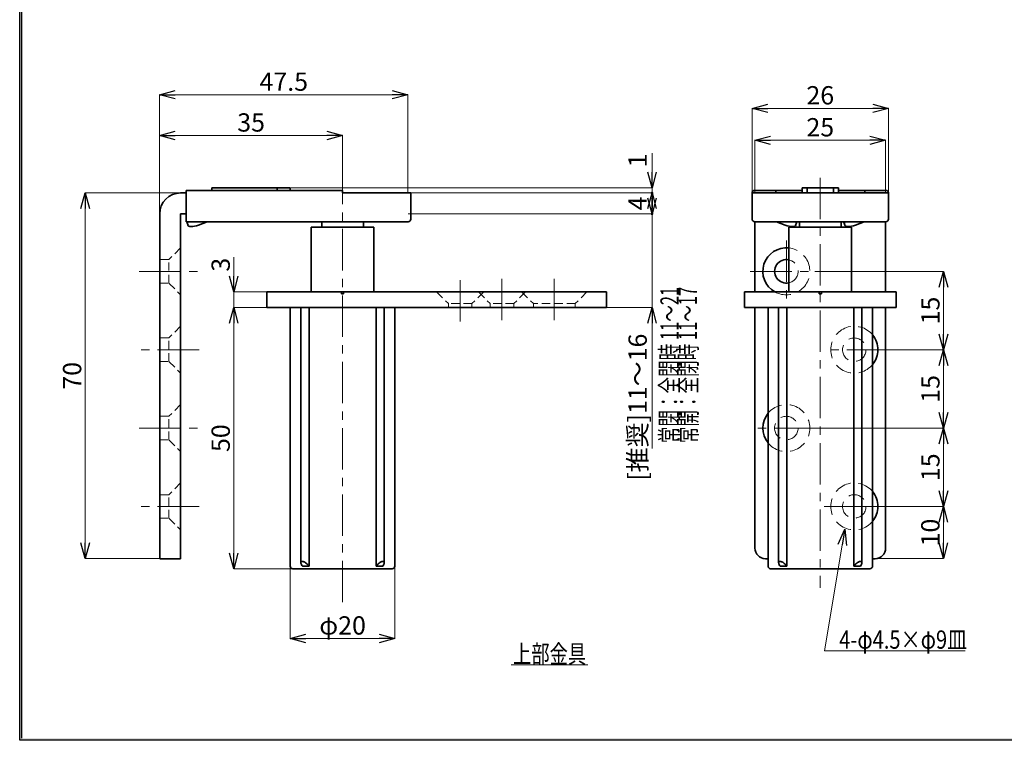
# Model space of a CAD drawing. Units: millimetres. Extents: x -188 to 188, y -138 to 138.
# Drawn here: x -188 to 0, y -138 to 0 of the extents above; entities that cross this region are included whole.
import ezdxf
from ezdxf.enums import TextEntityAlignment as Align

# ---------------------------------------------------------------- set-up
doc = ezdxf.new("R2010")
doc.units = ezdxf.units.MM
doc.header["$LTSCALE"] = 0.25
for name, pattern in [('CENTER', [50.8, 31.75, -6.35, 6.35, -6.35]), ('DASHED', [19.05, 12.7, -6.35]), ('DASHED2', [9.525, 6.35, -3.175])]:
    doc.linetypes.add(name, pattern=pattern)
doc.layers.add('ZUWAKU', color=7, linetype='Continuous')
doc.styles.add('dcStyle1', font='ＭＳ ゴシック', dxfattribs={"width": 0.75})
doc.dimstyles.new('dc_Rotated', dxfattribs={"dimtxt": 3.5, "dimasz": 3.000002, "dimexe": 0, "dimexo": 1, "dimgap": 1, "dimtad": 3, "dimdsep": 46, "dimtxsty": 'dcStyle1', "dimblk1": 'OPEN30', "dimblk2": 'OPEN30', "dimsah": 1, "dimcen": 0.09, "dimclrd": 7, "dimclre": 7, "dimclrt": 7, "dimadec": 0, "dimazin": 2, "dimtfac": 1, "dimtdec": 4, "dimtmove": 0, "dimatfit": 3, "dimfxl": 1, "dimarcsym": 0})

# ---------------------------------------------------------------- blocks, each defined once
blk = doc.blocks.new('DC_FILL_GROUP_10')
at = {"layer": 'ZUWAKU', "color": 6, "linetype": 'Continuous', "lineweight": 25}
for p, q in [((-188.4, -138.3), (-188.4, 131.5)), ((188.4, -138.3), (-188.4, -138.3))]:
    blk.add_line(p, q, dxfattribs=at)
blk = doc.blocks.new('DC_GROUP_1602DC 非常解グレビティヒンジ(指はさみ防止タイプ)_9')
at = {"layer": 'ZUWAKU'}
blk.add_hatch(color=6, dxfattribs=at).paths.add_polyline_path([(5.81, 131.5), (188.4, 131.5), (188.4, -138.3), (-188.4, -138.3), (-188.4, 131.5), (-14.19, 131.5), (-14.3, 131.1), (-188, 131.1), (-188, -137.9), (188, -137.9), (188, 131.1), (5.7, 131.1)], flags=0)
at = {"layer": 'ZUWAKU', "linetype": 'Continuous'}
blk.add_blockref('DC_FILL_GROUP_10', (0, 0), dxfattribs=at)
blk = doc.blocks.new('DC_GROUP_1602DC 非常解グレビティヒンジ(指はさみ防止タイプ)_8')
at = {"linetype": 'Continuous'}
blk.add_blockref('DC_GROUP_1602DC 非常解グレビティヒンジ(指はさみ防止タイプ)_9', (0, 0), dxfattribs=at)
blk = doc.blocks.new('DC_GROUP_1602DC 非常解グレビティヒンジ(指はさみ防止タイプ)_1')
at = {"layer": 'ZUWAKU', "color": 6, "linetype": 'Continuous', "lineweight": 25}
blk.add_line((-188, -137.9), (-188, 131.1), dxfattribs=at)
at = {"linetype": 'Continuous'}
blk.add_blockref('DC_GROUP_1602DC 非常解グレビティヒンジ(指はさみ防止タイプ)_8', (0, 0), dxfattribs=at)
blk = doc.blocks.new('DC_GROUP_1602DC 非常解グレビティヒンジ(指はさみ防止タイプ)_11')
at = {"color": 3, "linetype": 'Continuous', "lineweight": 35}
for p, q in [((-41.55, -39.8), (-41.91, -39.67)), ((-41.19, -39.89), (-41.55, -39.8)), ((-40.85, -39.95), (-41.19, -39.89)), ((-40.55, -39.97), (-40.85, -39.95)), ((-40.3, -39.95), (-40.55, -39.97)), ((-40.11, -39.89), (-40.3, -39.95)), ((-39.98, -39.8), (-40.11, -39.89)), ((-39.91, -39.67), (-39.98, -39.8))]:
    blk.add_line(p, q, dxfattribs=at)
blk = doc.blocks.new('DC_GROUP_1602DC 非常解グレビティヒンジ(指はさみ防止タイプ)_12')
at = {"color": 3, "linetype": 'Continuous', "lineweight": 35}
for p, q in [((-30.44, -39.8), (-30.5, -39.67)), ((-30.31, -39.89), (-30.44, -39.8)), ((-30.11, -39.95), (-30.31, -39.89)), ((-29.86, -39.97), (-30.11, -39.95)), ((-29.56, -39.95), (-29.86, -39.97)), ((-29.22, -39.89), (-29.56, -39.95)), ((-28.87, -39.8), (-29.22, -39.89)), ((-28.5, -39.67), (-28.87, -39.8))]:
    blk.add_line(p, q, dxfattribs=at)
blk = doc.blocks.new('_OPEN30')
at = {"color": 0, "linetype": 'ByBlock', "lineweight": -2}
for p, q in [((-1, 0.267949), (0, 0)), ((0, 0), (-1, -0.267949)), ((0, 0), (-1, 0))]:
    blk.add_line(p, q, dxfattribs=at)
blk = doc.blocks.new('DA_IMAGEDIMGROUP_11')
at = {"color": 7, "linetype": 'Continuous', "lineweight": 13}
for p, q in [((-161.62, -37.47), (-161.62, -22.53)), ((-161.62, -22.53), (-126.62, -22.53)), ((-126.62, -27.66), (-126.62, -22.53))]:
    blk.add_line(p, q, dxfattribs=at)
at = {"color": 7, "xscale": 3.000002807615286, "yscale": 2.999989368223643}
for p, rotation in [((-161.62, -22.53), 180), ((-126.62, -22.53), 360)]:
    blk.add_blockref('_OPEN30', p, dxfattribs=dict(at, rotation=rotation))
at = {"color": 7, "insert": (-144.12, -21.78), "char_height": 3.5, "width": 8.75, "attachment_point": 8, "style": 'dcStyle1'}
blk.add_mtext('\\T1.00;35', dxfattribs=at)
blk = doc.blocks.new('DA_IMAGEDIMGROUP_12')
at = {"color": 7, "linetype": 'Continuous', "lineweight": 13}
for p, q in [((-161.62, -37.47), (-161.62, -14.72)), ((-161.62, -14.72), (-114.12, -14.72)), ((-114.12, -33.47), (-114.12, -14.72))]:
    blk.add_line(p, q, dxfattribs=at)
at = {"color": 7, "xscale": 3.000002807615286, "yscale": 2.999989368223643}
for p, rotation in [((-161.62, -14.72), 180), ((-114.12, -14.72), 360)]:
    blk.add_blockref('_OPEN30', p, dxfattribs=dict(at, rotation=rotation))
at = {"color": 7, "insert": (-137.87, -13.97), "char_height": 3.5, "width": 13.125, "attachment_point": 8, "style": 'dcStyle1'}
blk.add_mtext('\\T1.00;47.5', dxfattribs=at)
blk = doc.blocks.new('*D29')
at = {"color": 7, "linetype": 'Continuous', "lineweight": 13}
for p, q in [((-67.41, -25.88), (-67.41, -32.53)), ((-136.55, -32.53), (-67.41, -32.53)), ((-114.05, -33.53), (-67.41, -33.53)), ((-67.41, -32.53), (-67.41, -33.53)), ((-67.41, -38.53), (-67.41, -33.53))]:
    blk.add_line(p, q, dxfattribs=at)
at = {"color": 7, "xscale": 3.000002807615286, "yscale": 2.999989368223643}
for p, rotation in [((-67.41, -32.53), 270), ((-67.41, -33.53), 90)]:
    blk.add_blockref('_OPEN30', p, dxfattribs=dict(at, rotation=rotation))
at = {"color": 7, "insert": (-68.41, -28.63), "char_height": 3.5, "width": 6.5625, "attachment_point": 7, "rotation": 90, "style": 'dcStyle1'}
blk.add_mtext('\\T1.00;1', dxfattribs=at)
blk = doc.blocks.new('_DOT')
at = {"color": 0, "linetype": 'ByBlock', "lineweight": -2}
blk.add_line((-0.5, 0), (-1, 0), dxfattribs=at)
at = {"color": 0, "linetype": 'ByBlock', "const_width": 0.5}
blk.add_lwpolyline([(-0.25, 0, 1), (0.25, 0, 1)], format="xyb", close=True, dxfattribs=at)
blk = doc.blocks.new('DA_IMAGEDIMGROUP_13')
at = {"color": 7, "linetype": 'Continuous', "lineweight": 13}
for p, q in [((-114.05, -33.53), (-67.41, -33.53)), ((-67.41, -37.53), (-67.41, -33.53)), ((-114.05, -37.53), (-67.41, -37.53))]:
    blk.add_line(p, q, dxfattribs=at)
at = {"color": 7, "xscale": 0.5, "yscale": 0.5}
for p, rotation in [((-67.41, -33.53), 90), ((-67.41, -37.53), 270)]:
    blk.add_blockref('_DOT', p, dxfattribs=dict(at, rotation=rotation))
at = {"color": 7, "insert": (-68.41, -35.53), "char_height": 3.5, "width": 6.5625, "attachment_point": 8, "rotation": 90, "style": 'dcStyle1'}
blk.add_mtext('\\T1.00;4', dxfattribs=at)
blk = doc.blocks.new('DA_IMAGEDIMGROUP_14')
at = {"color": 7, "linetype": 'Continuous', "lineweight": 13}
for p, q in [((-67.41, -32.53), (-67.41, -37.53)), ((-114.05, -37.53), (-67.41, -37.53)), ((-67.41, -55.46), (-67.41, -37.53)), ((-76.05, -55.46), (-67.41, -55.46)), ((-67.41, -82.46), (-67.41, -55.46))]:
    blk.add_line(p, q, dxfattribs=at)
at = {"color": 7, "xscale": 3.000002807615286, "yscale": 2.999989368223643}
for p, rotation in [((-67.41, -37.53), 270), ((-67.41, -55.46), 90)]:
    blk.add_blockref('_OPEN30', p, dxfattribs=dict(at, rotation=rotation))
at = {"color": 7, "insert": (-68.41, -60.46), "char_height": 3.5, "width": 30.625, "attachment_point": 9, "rotation": 90, "style": 'dcStyle1'}
blk.add_mtext('\\T1.00;[推奨]11～16', dxfattribs=at)
blk = doc.blocks.new('DA_IMAGEDIMGROUP_15')
at = {"color": 7, "linetype": 'Continuous', "lineweight": 13}
for p, q in [((-136.62, -105.02), (-136.62, -118.81)), ((-116.62, -105.02), (-116.62, -118.81)), ((-136.62, -118.81), (-116.62, -118.81))]:
    blk.add_line(p, q, dxfattribs=at)
at = {"color": 7, "xscale": 3.000002807615286, "yscale": 2.999989368223643}
for p, rotation in [((-136.62, -118.81), 180), ((-116.62, -118.81), 360)]:
    blk.add_blockref('_OPEN30', p, dxfattribs=dict(at, rotation=rotation))
at = {"color": 7, "insert": (-126.62, -118.06), "char_height": 3.5, "width": 13.125, "attachment_point": 8, "style": 'dcStyle1'}
blk.add_mtext('\\T1.00;φ20', dxfattribs=at)
blk = doc.blocks.new('DA_IMAGEDIMGROUP_16')
at = {"color": 7, "linetype": 'Continuous', "lineweight": 13}
for p, q in [((-147.44, -45.84), (-147.44, -52.46)), ((-141.18, -52.46), (-147.44, -52.46)), ((-147.44, -52.46), (-147.44, -55.46)), ((-141.18, -55.46), (-147.44, -55.46)), ((-147.44, -57.96), (-147.44, -55.46))]:
    blk.add_line(p, q, dxfattribs=at)
at = {"color": 7, "xscale": 3.000002807615286, "yscale": 2.999989368223643}
for p, rotation in [((-147.44, -52.46), 270), ((-147.44, -55.46), 90)]:
    blk.add_blockref('_OPEN30', p, dxfattribs=dict(at, rotation=rotation))
at = {"color": 7, "insert": (-148.19, -48.59), "char_height": 3.5, "width": 6.5625, "attachment_point": 7, "rotation": 90, "style": 'dcStyle1'}
blk.add_mtext('\\T1.00;3', dxfattribs=at)
blk = doc.blocks.new('DA_IMAGEDIMGROUP_17')
at = {"color": 7, "linetype": 'Continuous', "lineweight": 13}
for p, q in [((-141.18, -55.46), (-147.44, -55.46)), ((-147.44, -105.46), (-147.44, -55.46)), ((-136.18, -105.46), (-147.44, -105.46))]:
    blk.add_line(p, q, dxfattribs=at)
at = {"color": 7, "xscale": 3.000002807615286, "yscale": 2.999989368223643}
for p, rotation in [((-147.44, -55.46), 90), ((-147.44, -105.46), 270)]:
    blk.add_blockref('_OPEN30', p, dxfattribs=dict(at, rotation=rotation))
at = {"color": 7, "insert": (-148.19, -80.46), "char_height": 3.5, "width": 8.75, "attachment_point": 8, "rotation": 90, "style": 'dcStyle1'}
blk.add_mtext('\\T1.00;50', dxfattribs=at)
blk = doc.blocks.new('DA_IMAGEDIMGROUP_18')
at = {"color": 7, "linetype": 'Continuous', "lineweight": 13}
for p, q in [((-157.68, -33.53), (-175.87, -33.53)), ((-175.87, -103.53), (-175.87, -33.53)), ((-161.68, -103.53), (-175.87, -103.53))]:
    blk.add_line(p, q, dxfattribs=at)
at = {"color": 7, "xscale": 3.000002807615286, "yscale": 2.999989368223643}
for p, rotation in [((-175.87, -33.53), 90), ((-175.87, -103.53), 270)]:
    blk.add_blockref('_OPEN30', p, dxfattribs=dict(at, rotation=rotation))
at = {"color": 7, "insert": (-176.62, -68.53), "char_height": 3.5, "width": 8.75, "attachment_point": 8, "rotation": 90, "style": 'dcStyle1'}
blk.add_mtext('\\T1.00;70', dxfattribs=at)
blk = doc.blocks.new('DA_IMAGEDIMGROUP_19')
at = {"color": 7, "linetype": 'Continuous', "lineweight": 13}
for p, q in [((-36.23, -48.53), (-11.64, -48.53)), ((-11.64, -63.53), (-11.64, -48.53)), ((-22.1, -63.53), (-11.64, -63.53))]:
    blk.add_line(p, q, dxfattribs=at)
at = {"color": 7, "xscale": 3.000002807615286, "yscale": 2.999989368223643}
for p, rotation in [((-11.64, -48.53), 90), ((-11.64, -63.53), 270)]:
    blk.add_blockref('_OPEN30', p, dxfattribs=dict(at, rotation=rotation))
at = {"color": 7, "insert": (-12.39, -56.03), "char_height": 3.5, "width": 8.75, "attachment_point": 8, "rotation": 90, "style": 'dcStyle1'}
blk.add_mtext('\\T1.00;15', dxfattribs=at)
blk = doc.blocks.new('DA_IMAGEDIMGROUP_20')
at = {"color": 7, "linetype": 'Continuous', "lineweight": 13}
for p, q in [((-28.64, -63.53), (-11.64, -63.53)), ((-11.64, -78.53), (-11.64, -63.53)), ((-35.98, -78.53), (-11.64, -78.53))]:
    blk.add_line(p, q, dxfattribs=at)
at = {"color": 7, "xscale": 3.000002807615286, "yscale": 2.999989368223643}
for p, rotation in [((-11.64, -63.53), 90), ((-11.64, -78.53), 270)]:
    blk.add_blockref('_OPEN30', p, dxfattribs=dict(at, rotation=rotation))
at = {"color": 7, "insert": (-12.39, -71.03), "char_height": 3.5, "width": 8.75, "attachment_point": 8, "rotation": 90, "style": 'dcStyle1'}
blk.add_mtext('\\T1.00;15', dxfattribs=at)
blk = doc.blocks.new('DA_IMAGEDIMGROUP_21')
at = {"color": 7, "linetype": 'Continuous', "lineweight": 13}
for p, q in [((-21.27, -93.53), (-11.65, -93.53)), ((-11.65, -103.53), (-11.65, -93.53)), ((-24.64, -103.53), (-11.65, -103.53))]:
    blk.add_line(p, q, dxfattribs=at)
at = {"color": 7, "xscale": 3.000002807615286, "yscale": 2.999989368223643}
for p, rotation in [((-11.65, -93.53), 90), ((-11.65, -103.53), 270)]:
    blk.add_blockref('_OPEN30', p, dxfattribs=dict(at, rotation=rotation))
at = {"color": 7, "insert": (-12.4, -98.53), "char_height": 3.5, "width": 8.75, "attachment_point": 8, "rotation": 90, "style": 'dcStyle1'}
blk.add_mtext('\\T1.00;10', dxfattribs=at)
blk = doc.blocks.new('DA_IMAGEDIMGROUP_22')
at = {"color": 7, "linetype": 'Continuous', "lineweight": 13}
for p, q in [((-47.71, -33.47), (-47.71, -23.45)), ((-47.71, -23.45), (-22.71, -23.45)), ((-22.71, -33.47), (-22.71, -23.45))]:
    blk.add_line(p, q, dxfattribs=at)
at = {"color": 7, "xscale": 3.000002807615286, "yscale": 2.999989368223643}
for p, rotation in [((-47.71, -23.45), 180), ((-22.71, -23.45), 360)]:
    blk.add_blockref('_OPEN30', p, dxfattribs=dict(at, rotation=rotation))
at = {"color": 7, "insert": (-35.21, -22.7), "char_height": 3.5, "width": 8.75, "attachment_point": 8, "style": 'dcStyle1'}
blk.add_mtext('\\T1.00;25', dxfattribs=at)
blk = doc.blocks.new('DA_IMAGEDIMGROUP_23')
at = {"color": 7, "linetype": 'Continuous', "lineweight": 13}
for p, q in [((-48.26, -33.47), (-48.26, -17.33)), ((-48.26, -17.33), (-22.16, -17.33)), ((-22.16, -33.47), (-22.16, -17.33))]:
    blk.add_line(p, q, dxfattribs=at)
at = {"color": 7, "xscale": 3.000002807615286, "yscale": 2.999989368223643}
for p, rotation in [((-48.26, -17.33), 180), ((-22.16, -17.33), 360)]:
    blk.add_blockref('_OPEN30', p, dxfattribs=dict(at, rotation=rotation))
at = {"color": 7, "insert": (-35.21, -16.58), "char_height": 3.5, "width": 8.75, "attachment_point": 8, "style": 'dcStyle1'}
blk.add_mtext('\\T1.00;26', dxfattribs=at)
blk = doc.blocks.new('DA_IMAGEDIMGROUP_24')
at = {"color": 7, "linetype": 'Continuous', "lineweight": 13}
for p, q in [((-41.64, -78.53), (-11.64, -78.53)), ((-11.64, -93.53), (-11.64, -78.53)), ((-28.64, -93.53), (-11.64, -93.53))]:
    blk.add_line(p, q, dxfattribs=at)
at = {"color": 7, "xscale": 3.000002807615286, "yscale": 2.999989368223643}
for p, rotation in [((-11.64, -78.53), 90), ((-11.64, -93.53), 270)]:
    blk.add_blockref('_OPEN30', p, dxfattribs=dict(at, rotation=rotation))
at = {"color": 7, "insert": (-12.39, -86.03), "char_height": 3.5, "width": 8.75, "attachment_point": 8, "rotation": 90, "style": 'dcStyle1'}
blk.add_mtext('\\T1.00;15', dxfattribs=at)
blk = doc.blocks.new('DC_GROUP_1602DC 非常解グレビティヒンジ(指はさみ防止タイプ)_17')
at = {"color": 5, "linetype": 'Continuous', "lineweight": 13}
blk.add_line((-94.36, -123.87), (-79.66, -123.87), dxfattribs=at)
at = {"color": 7, "style": 'dcStyle1', "width": 0.769231}
blk.add_text('上部金具', height=3.5, dxfattribs=at).set_placement((-94.01, -123.52), (-80.01, -123.52), align=Align.FIT)
blk = doc.blocks.new('DC_GROUP_1602DC 非常解グレビティヒンジ(指はさみ防止タイプ)_18')
at = {"color": 3, "linetype": 'Continuous', "lineweight": 35}
for p, q in [((-156.15, -39.8), (-156.21, -39.67)), ((-156.02, -39.89), (-156.15, -39.8)), ((-155.82, -39.95), (-156.02, -39.89)), ((-155.57, -39.97), (-155.82, -39.95)), ((-155.27, -39.95), (-155.57, -39.97)), ((-154.93, -39.89), (-155.27, -39.95)), ((-154.58, -39.8), (-154.93, -39.89)), ((-154.21, -39.67), (-154.58, -39.8))]:
    blk.add_line(p, q, dxfattribs=at)
blk = doc.blocks.new('DC_GROUP_1602DC 非常解グレビティヒンジ(指はさみ防止タイプ)_27')
at = {"color": 7, "linetype": 'Continuous', "lineweight": 13}
blk.add_line((-7.5, -121.19), (-34.43, -121.19), dxfattribs=at)
at = {"color": 7, "style": 'dcStyle1', "width": 0.769231}
blk.add_text('4-φ4.5×φ9皿', height=3.5, dxfattribs=at).set_placement((-31.59, -120.77), (-7.09, -120.77), align=Align.FIT)
blk = doc.blocks.new('DC_GROUP_1602DC 非常解グレビティヒンジ(指はさみ防止タイプ)_28')
at = {"color": 7, "linetype": 'Continuous', "lineweight": 13}
blk.add_line((-30.52, -97.9), (-34.43, -121.19), dxfattribs=at)
at = {"color": 7, "xscale": 3.000002807615286, "yscale": 2.999989368223643, "rotation": 80.48214576776772}
blk.add_blockref('_OPEN30', (-30.52, -97.9), dxfattribs=at)
blk = doc.blocks.new('DC_GROUP_1602DC 非常解グレビティヒンジ(指はさみ防止タイプ)_29')
at = {"color": 7, "style": 'dcStyle1', "width": 0.692308}
for s, p, p2 in [('常閉：全閉時 11～21', (-62.3, -81.42), (-62.3, -51.49)), ('常開：全閉時 11～17', (-58.8, -81.42), (-58.8, -51.49))]:
    blk.add_text(s, height=3.5, rotation=90, dxfattribs=at).set_placement(p, p2, align=Align.FIT)

msp = doc.modelspace()

# ---------------------------------------------------------------- linework, layer by layer
at = {"color": 7, "linetype": 'CENTER', "lineweight": 13}
for p, q in [((-126.615, -27.723), (-126.615, -112.443)), ((-35.207, -30.608), (-35.207, -109.144)), ((-41.707, -42.621), (-41.707, -54.215)), ((-165.513, -48.532), (-154.064, -48.532)), ((-48.597, -48.532), (-36.295, -48.532)), ((-28.707, -58.232), (-28.707, -68.522)), ((-154.064, -63.532), (-165.513, -63.532)), ((-22.163, -63.532), (-34.439, -63.532)), ((-41.707, -72.838), (-41.707, -83.69)), ((-165.513, -78.532), (-154.064, -78.532)), ((-36.047, -78.532), (-48.41, -78.532)), ((-28.707, -88.488), (-28.707, -98.599)), ((-154.064, -93.532), (-165.513, -93.532)), ((-34.439, -93.532), (-21.332, -93.532))]:
    msp.add_line(p, q, dxfattribs=at)
at = {"color": 3, "linetype": 'Continuous', "lineweight": 35}
for p, q in [((-157.615, -33.532), (-156.515, -33.532)), ((-156.515, -33.032), (-126.615, -33.032)), ((-156.515, -33.532), (-156.515, -33.032)), ((-156.515, -33.532), (-156.515, -38.532)), ((-151.615, -32.532), (-151.615, -33.032)), ((-151.615, -32.532), (-150.528, -32.532)), ((-150.528, -32.532), (-139.115, -32.532)), ((-139.115, -32.532), (-139.115, -33.032)), ((-139.115, -32.532), (-136.615, -32.532)), ((-136.615, -33.032), (-136.615, -32.532)), ((-126.615, -33.032), (-126.615, -33.532)), ((-126.615, -33.532), (-113.565, -33.532)), ((-113.565, -38.532), (-113.565, -33.532)), ((-48.257, -33.532), (-48.257, -38.532)), ((-48.257, -33.532), (-22.157, -33.532)), ((-47.757, -33.032), (-43.707, -33.032)), ((-43.707, -33.032), (-43.707, -33.532)), ((-43.707, -33.032), (-38.707, -33.032)), ((-38.707, -32.532), (-38.707, -33.032)), ((-38.707, -32.532), (-38.703, -32.532)), ((-38.707, -33.032), (-38.707, -33.532)), ((-38.703, -32.532), (-37.707, -32.532)), ((-37.707, -32.532), (-37.707, -33.532)), ((-37.707, -32.532), (-32.707, -32.532)), ((-32.707, -32.532), (-32.707, -33.532)), ((-32.707, -32.532), (-31.711, -32.532)), ((-31.711, -32.532), (-31.707, -32.532)), ((-31.707, -33.032), (-31.707, -32.532)), ((-31.707, -33.032), (-31.707, -33.532)), ((-31.707, -33.032), (-26.707, -33.032)), ((-26.707, -33.032), (-26.707, -33.532)), ((-26.707, -33.032), (-22.657, -33.032)), ((-22.157, -33.532), (-22.157, -38.532)), ((-161.615, -101.532), (-161.615, -37.532)), ((-156.515, -37.532), (-157.615, -37.532)), ((-157.615, -37.532), (-157.615, -101.532)), ((-156.515, -39.032), (-156.515, -38.532)), ((-126.615, -39.032), (-156.515, -39.032)), ((-156.385, -39.241), (-156.425, -39.032)), ((-156.371, -39.29), (-156.385, -39.241)), ((-156.371, -39.29), (-156.194, -39.723)), ((-156.209, -39.674), (-156.33, -39.032)), ((-152.515, -39.032), (-154.209, -39.674)), ((-130.615, -39.032), (-130.615, -40.066)), ((-114.065, -39.032), (-126.615, -39.032)), ((-122.615, -40.066), (-122.615, -39.032)), ((-22.657, -39.032), (-47.757, -39.032)), ((-47.707, -39.032), (-47.707, -52.462)), ((-41.913, -39.674), (-43.607, -39.032)), ((-39.928, -39.723), (-39.751, -39.29)), ((-39.792, -39.032), (-39.913, -39.674)), ((-39.737, -39.241), (-39.751, -39.29)), ((-39.697, -39.032), (-39.737, -39.241)), ((-39.207, -39.032), (-39.207, -40.066)), ((-31.207, -40.066), (-31.207, -39.032)), ((-30.677, -39.241), (-30.716, -39.032)), ((-30.662, -39.29), (-30.677, -39.241)), ((-30.662, -39.29), (-30.486, -39.723)), ((-30.5, -39.674), (-30.622, -39.032)), ((-26.807, -39.032), (-28.5, -39.674)), ((-22.707, -39.032), (-22.707, -52.462)), ((-132.615, -40.066), (-132.615, -52.462)), ((-120.615, -40.066), (-132.615, -40.066)), ((-120.615, -52.462), (-120.615, -40.066)), ((-41.207, -40.066), (-41.207, -52.462)), ((-29.207, -40.066), (-41.207, -40.066)), ((-29.207, -52.462), (-29.207, -40.066)), ((-126.815, -52.462), (-141.114, -52.462)), ((-141.114, -52.862), (-141.114, -52.462)), ((-126.815, -52.862), (-126.815, -52.462)), ((-126.415, -52.462), (-126.815, -52.462)), ((-126.415, -52.862), (-126.415, -52.462)), ((-78.115, -52.462), (-126.415, -52.462)), ((-78.115, -52.462), (-76.115, -52.462)), ((-76.115, -52.462), (-76.115, -55.462)), ((-49.707, -55.462), (-49.707, -52.462)), ((-49.707, -52.462), (-47.707, -52.462)), ((-35.407, -52.462), (-47.707, -52.462)), ((-35.407, -52.462), (-35.007, -52.462)), ((-35.407, -52.862), (-35.407, -52.462)), ((-22.707, -52.462), (-35.007, -52.462)), ((-35.007, -52.862), (-35.007, -52.462)), ((-22.707, -52.462), (-20.707, -52.462)), ((-20.707, -52.462), (-20.707, -55.462)), ((-141.115, -52.862), (-141.115, -55.462)), ((-141.115, -52.862), (-141.114, -52.862)), ((-126.815, -52.862), (-126.615, -52.862)), ((-126.615, -52.862), (-126.415, -52.862)), ((-35.407, -52.862), (-35.007, -52.862)), ((-126.615, -55.462), (-141.115, -55.462)), ((-136.615, -55.462), (-136.615, -104.962)), ((-134.586, -55.462), (-134.586, -104.314)), ((-133.022, -55.462), (-133.022, -104.962)), ((-78.115, -55.462), (-126.615, -55.462)), ((-120.209, -55.462), (-120.209, -104.962)), ((-118.644, -104.307), (-118.644, -55.462)), ((-116.615, -104.962), (-116.615, -55.462)), ((-76.115, -55.462), (-78.115, -55.462)), ((-47.707, -55.462), (-49.707, -55.462)), ((-22.707, -55.462), (-47.707, -55.462)), ((-47.707, -55.462), (-47.707, -101.532)), ((-45.207, -55.462), (-45.207, -104.962)), ((-43.178, -55.462), (-43.178, -104.314)), ((-41.613, -55.462), (-41.613, -104.962)), ((-28.8, -55.462), (-28.8, -104.962)), ((-27.236, -104.307), (-27.236, -55.462)), ((-25.207, -104.962), (-25.207, -55.462)), ((-20.707, -55.462), (-22.707, -55.462)), ((-22.707, -55.462), (-22.707, -101.532)), ((-161.615, -103.532), (-161.615, -101.532)), ((-157.615, -101.532), (-157.615, -103.532)), ((-157.615, -103.532), (-161.615, -103.532)), ((-45.207, -103.532), (-45.707, -103.532)), ((-24.707, -103.532), (-25.207, -103.532)), ((-126.615, -105.462), (-136.115, -105.462)), ((-134.293, -104.962), (-133.022, -104.962)), ((-117.115, -105.462), (-126.615, -105.462)), ((-120.209, -104.962), (-118.937, -104.962)), ((-44.707, -105.462), (-25.707, -105.462)), ((-42.885, -104.962), (-41.613, -104.962)), ((-28.8, -104.962), (-27.529, -104.962))]:
    msp.add_line(p, q, dxfattribs=at)
at = {"color": 7, "linetype": 'DASHED2', "lineweight": 13}
for p, q in [((-157.615, -44.032), (-159.865, -46.282)), ((-159.865, -46.282), (-161.615, -46.282)), ((-159.865, -50.782), (-159.865, -46.282)), ((-161.615, -50.782), (-159.865, -50.782)), ((-159.865, -50.782), (-157.615, -53.032)), ((-157.615, -59.032), (-159.865, -61.282)), ((-159.865, -61.282), (-161.615, -61.282)), ((-159.865, -65.782), (-159.865, -61.282)), ((-161.615, -65.782), (-159.865, -65.782)), ((-159.865, -65.782), (-157.615, -68.032)), ((-157.615, -74.032), (-159.865, -76.282)), ((-159.865, -76.282), (-161.615, -76.282)), ((-159.865, -80.782), (-159.865, -76.282)), ((-161.615, -80.782), (-159.865, -80.782)), ((-159.865, -80.782), (-157.615, -83.032)), ((-157.615, -89.032), (-159.865, -91.282)), ((-159.865, -91.282), (-161.615, -91.282)), ((-159.865, -95.782), (-159.865, -91.282)), ((-161.615, -95.782), (-159.865, -95.782)), ((-159.865, -95.782), (-157.615, -98.032))]:
    msp.add_line(p, q, dxfattribs=at)
at = {"color": 7, "linetype": 'CENTER', "lineweight": 18}
for p, q in [((-104.115, -50.212), (-104.115, -59.212)), ((-96.115, -49.962), (-96.115, -58.962)), ((-86.115, -49.962), (-86.115, -58.962))]:
    msp.add_line(p, q, dxfattribs=at)
at = {"color": 7, "linetype": 'DASHED2', "lineweight": 18}
for p, q in [((-108.615, -52.462), (-106.365, -54.712)), ((-99.615, -52.462), (-101.865, -54.712)), ((-100.615, -52.462), (-98.365, -54.712)), ((-91.615, -52.462), (-93.865, -54.712)), ((-92.365, -52.462), (-90.115, -54.712)), ((-79.865, -52.462), (-82.115, -54.712)), ((-106.365, -55.462), (-106.365, -54.712)), ((-101.865, -54.712), (-106.365, -54.712)), ((-101.865, -54.712), (-101.865, -55.462)), ((-98.365, -55.462), (-98.365, -54.712)), ((-93.865, -54.712), (-98.365, -54.712)), ((-93.865, -54.712), (-93.865, -55.462)), ((-90.115, -55.462), (-90.115, -54.712)), ((-82.115, -54.712), (-90.115, -54.712)), ((-82.115, -54.712), (-82.115, -55.462))]:
    msp.add_line(p, q, dxfattribs=at)
at = {"color": 7, "linetype": 'DASHED', "lineweight": 13}
for centre in [(-28.707, -63.532), (-41.707, -78.532), (-28.707, -93.532)]:
    msp.add_circle(centre, 2.25, dxfattribs=at)
at = {"color": 3, "linetype": 'Continuous', "lineweight": 35}
for centre, radius, start, end in [((-157.615, -37.532), 4, 90, 180), ((-47.757, -33.532), 0.5, 90, 180), ((-22.657, -33.532), 0.5, 0, 90), ((-114.065, -38.532), 0.5, 270, 0), ((-47.757, -38.532), 0.5, 180, 270), ((-22.657, -38.532), 0.5, 270, 0), ((-41.707, -48.532), 4.5, 83.62063, 240.83808), ((-41.707, -48.532), 2.25, 77.16041, 282.83959), ((-28.707, -63.532), 4.5, 0, 38.94244), ((-28.707, -63.532), 4.5, 321.05756, 0), ((-41.707, -78.532), 4.5, 141.05756, 218.94244), ((-28.707, -93.532), 4.5, 0, 38.94244), ((-28.707, -93.532), 4.5, 321.05756, 0), ((-45.707, -101.532), 2, 180, 270), ((-24.707, -101.532), 2, 270, 0), ((-136.115, -104.962), 0.5, 180, 270), ((-117.115, -104.962), 0.5, 270, 0), ((-44.707, -104.962), 0.5, 180, 270), ((-25.707, -104.962), 0.5, 270, 0)]:
    msp.add_arc(centre, radius, start, end, dxfattribs=at)
at = {"color": 7, "linetype": 'DASHED', "lineweight": 13}
for centre, radius, start, end in [((-41.707, -48.532), 4.5, 240.83808, 83.62063), ((-41.707, -48.532), 2.25, 282.83959, 77.16041), ((-28.707, -63.532), 4.5, 38.94244, 321.05756), ((-41.707, -78.532), 4.5, 218.94244, 141.05756), ((-28.707, -93.532), 4.5, 38.94244, 321.05756)]:
    msp.add_arc(centre, radius, start, end, dxfattribs=at)
at = {"color": 3, "linetype": 'Continuous', "lineweight": 35}
for points in [[(-133.022, -104.962), (-133.128, -104.825), (-133.308, -104.592), (-133.651, -104.319), (-133.935, -104.157), (-134.175, -104.071), (-134.364, -104.053), (-134.497, -104.095), (-134.582, -104.193), (-134.597, -104.379), (-134.504, -104.65), (-134.362, -104.86), (-134.293, -104.962)], [(-118.937, -104.962), (-118.847, -104.825), (-118.693, -104.592), (-118.629, -104.319), (-118.666, -104.157), (-118.774, -104.071), (-118.935, -104.053), (-119.132, -104.095), (-119.369, -104.193), (-119.666, -104.379), (-119.974, -104.65), (-120.132, -104.86), (-120.209, -104.962)], [(-41.613, -104.962), (-41.719, -104.825), (-41.9, -104.592), (-42.243, -104.319), (-42.526, -104.157), (-42.766, -104.071), (-42.956, -104.053), (-43.088, -104.095), (-43.174, -104.193), (-43.189, -104.379), (-43.096, -104.65), (-42.954, -104.86), (-42.885, -104.962)], [(-27.529, -104.962), (-27.439, -104.825), (-27.285, -104.592), (-27.22, -104.319), (-27.257, -104.157), (-27.366, -104.071), (-27.527, -104.053), (-27.724, -104.095), (-27.961, -104.193), (-28.257, -104.379), (-28.566, -104.65), (-28.724, -104.86), (-28.8, -104.962)]]:
    msp.add_open_spline(points, degree=3, knots=[0, 0, 0, 0, 0.1653735, 0.2827395, 0.3717233, 0.4435999, 0.5158185, 0.5804908, 0.6469876, 0.7445407, 0.8764579, 1, 1, 1, 1], dxfattribs=at)

# ---------------------------------------------------------------- block references
at = {"linetype": 'Continuous'}
for name in ['DC_GROUP_1602DC 非常解グレビティヒンジ(指はさみ防止タイプ)_1', 'DA_IMAGEDIMGROUP_12', 'DA_IMAGEDIMGROUP_23', 'DA_IMAGEDIMGROUP_11', 'DA_IMAGEDIMGROUP_22', 'DA_IMAGEDIMGROUP_18', 'DA_IMAGEDIMGROUP_14', 'DA_IMAGEDIMGROUP_13', 'DC_GROUP_1602DC 非常解グレビティヒンジ(指はさみ防止タイプ)_18', 'DC_GROUP_1602DC 非常解グレビティヒンジ(指はさみ防止タイプ)_11', 'DC_GROUP_1602DC 非常解グレビティヒンジ(指はさみ防止タイプ)_12', 'DA_IMAGEDIMGROUP_16', 'DA_IMAGEDIMGROUP_19', 'DC_GROUP_1602DC 非常解グレビティヒンジ(指はさみ防止タイプ)_29', 'DA_IMAGEDIMGROUP_17', 'DA_IMAGEDIMGROUP_20', 'DA_IMAGEDIMGROUP_24', 'DA_IMAGEDIMGROUP_21', 'DC_GROUP_1602DC 非常解グレビティヒンジ(指はさみ防止タイプ)_28', 'DA_IMAGEDIMGROUP_15', 'DC_GROUP_1602DC 非常解グレビティヒンジ(指はさみ防止タイプ)_27', 'DC_GROUP_1602DC 非常解グレビティヒンジ(指はさみ防止タイプ)_17']:
    msp.add_blockref(name, (0, 0), dxfattribs=at)

# ---------------------------------------------------------------- dimensions: what is measured, and where the dimension line sits
at = {"linetype": 'Continuous', "lineweight": 13}
dim = msp.add_linear_dim(base=(-67.41, -33.532), p1=(-137.553, -32.532), p2=(-115.053, -33.532), angle=90, dimstyle='dc_Rotated', override={"dimtxt": 3.5, "dimasz": 3.000002, "dimexe": 0, "dimexo": 1, "dimgap": 1, "dimtad": 3, "dimtih": 0, "dimtoh": 0, "dimdec": 2, "dimzin": 8, "dimtxsty": 'dcStyle1', "dimblk1": 'OPEN30', "dimblk2": 'OPEN30', "dimsah": 1, "dimclrd": 7, "dimclre": 7, "dimclrt": 7, "dimazin": 2, "dimtofl": 1, "dimtolj": 0, "dimtzin": 8, "dimarcsym": 1}, dxfattribs=at)
dim.commit()
dim.dimension.update_dxf_attribs({"geometry": '*D29', "text_midpoint": (-67.41, -27.759), "dimtype": 160})

doc.saveas('drawing.dxf')
